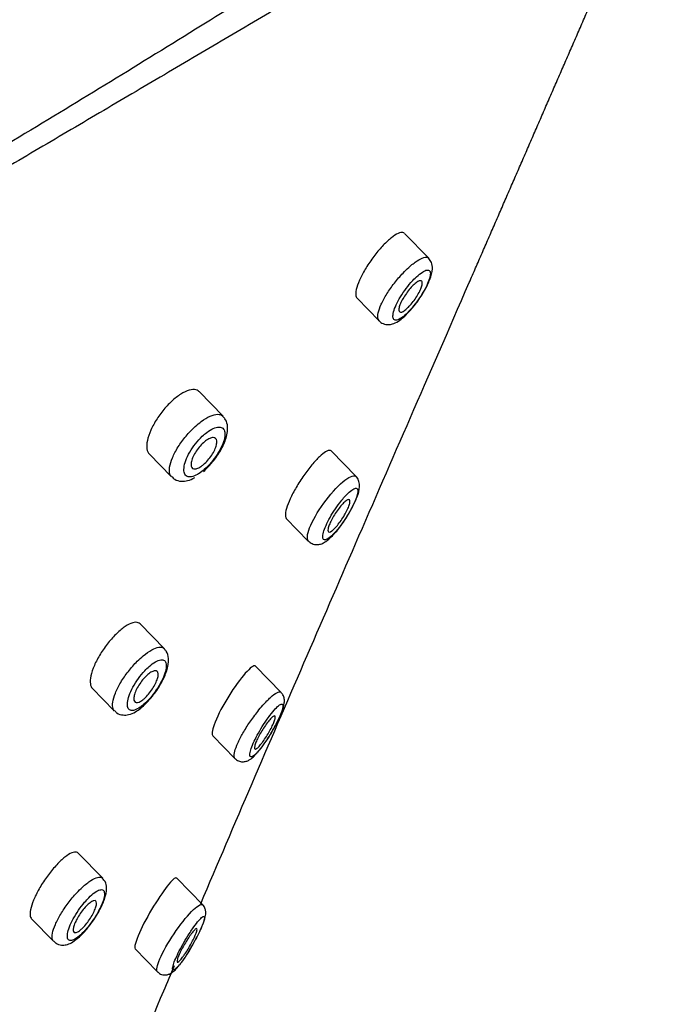
# Model space of a CAD drawing. Units: millimetres. Extents: x 0 to 594, y 0 to 421.
# Drawn here: x 439 to 443, y 365 to 371 of the extents above; entities that cross this region are included whole.
import ezdxf

# ---------------------------------------------------------------- set-up
doc = ezdxf.new("R2010")
doc.units = ezdxf.units.MM
doc.layers.add('2-08-1111', color=7, linetype='Continuous')
doc.layers.add('Default', color=7, linetype='Continuous')

# ---------------------------------------------------------------- blocks, each defined once
blk = doc.blocks.new('SE3')
at = {"layer": '2-08-1111', "color": 7, "linetype": 'Continuous'}
for p, q in [((441.4584, 369.5052), (441.3117, 369.6553)), ((441.0271, 369.2651), (441.1596, 369.1295)), ((440.2215, 368.5564), (440.0773, 368.7039)), ((439.7776, 368.3292), (439.9115, 368.1922)), ((441.0218, 368.1931), (440.8713, 368.347)), ((440.6021, 367.9411), (440.7343, 367.8059)), ((439.8687, 367.1586), (439.7227, 367.3079)), ((440.5712, 366.8953), (440.417, 367.053)), ((439.4351, 366.9208), (439.5678, 366.785)), ((440.1596, 366.635), (440.2923, 366.4993)), ((439.4981, 365.7789), (439.3505, 365.9299)), ((440.0997, 365.6189), (439.9428, 365.7793)), ((439.0702, 365.5353), (439.2025, 365.4)), ((439.693, 365.3536), (439.8263, 365.2172))]:
    blk.add_line(p, q, dxfattribs=at)
for centre, radius, start, end in [((440.5636, 368.1518), 0.4452, 312.66808, 322.50428), ((439.2203, 365.5964), 0.2184, 304.93103, 321.12045)]:
    blk.add_arc(centre, radius, start, end, dxfattribs=at)
for points, knots in [([(442.6452, 372.1517), (442.5209, 372.1379), (442.2164, 372.1017), (441.662, 371.8515), (441.0708, 371.5054), (440.5357, 371.1788), (439.8396, 370.7472), (439.2354, 370.3764), (438.6009, 369.9975), (438.1602, 369.7361), (437.802, 369.5342), (437.6255, 369.4469), (437.5709, 369.4228), (437.5515, 369.417), (437.5503, 369.4181), (437.5503, 369.4184)], [0, 0, 0, 0, 0.0616808, 0.1760128, 0.2781846, 0.372921, 0.469527, 0.6941997, 0.756998, 0.8456148, 0.9337634, 0.9520722, 0.9686481, 0.9842254, 0.987403, 0.987403, 0.987403, 0.987403]), ([(441.3113, 369.6556), (441.3091, 369.6579), (441.3065, 369.6594), (441.3033, 369.6602), (441.2961, 369.6621), (441.2863, 369.6603), (441.2747, 369.6551), (441.2629, 369.6498), (441.2488, 369.6408), (441.2338, 369.6288), (441.2186, 369.6167), (441.2018, 369.6012), (441.185, 369.5836), (441.168, 369.5659), (441.1505, 369.5455), (441.1339, 369.5241), (441.1172, 369.5026), (441.101, 369.4796), (441.0866, 369.4568), (441.0723, 369.4341), (441.0595, 369.411), (441.0492, 369.3896), (441.039, 369.3683), (441.0311, 369.3481), (441.026, 369.3306), (441.0211, 369.3134), (441.0189, 369.2983), (441.0195, 369.2868), (441.0201, 369.277), (441.0228, 369.2695), (441.0274, 369.2648)], [0.3559754, 0.3559754, 0.3559754, 0.3559754, 0.3788975, 0.3788975, 0.3788975, 0.4315116, 0.4315116, 0.4315116, 0.4847588, 0.4847588, 0.4847588, 0.5387362, 0.5387362, 0.5387362, 0.593295, 0.593295, 0.593295, 0.6481222, 0.6481222, 0.6481222, 0.7028191, 0.7028191, 0.7028191, 0.7569939, 0.7569939, 0.7569939, 0.8103954, 0.8103954, 0.8103954, 0.8558809, 0.8558809, 0.8558809, 0.8558809]), ([(441.1596, 369.1296), (441.1569, 369.1325), (441.1549, 369.1364), (441.1536, 369.1411), (441.1512, 369.1502), (441.1516, 369.1627), (441.1549, 369.1776), (441.1582, 369.1925), (441.1644, 369.2102), (441.173, 369.2293), (441.1818, 369.2485), (441.1932, 369.2695), (441.2063, 369.2908), (441.2196, 369.3122), (441.2351, 369.3345), (441.2515, 369.3557), (441.2681, 369.3771), (441.286, 369.398), (441.3038, 369.4168), (441.3152, 369.4288), (441.3268, 369.4401), (441.338, 369.4504), (441.3555, 369.4662), (441.3726, 369.4797), (441.3879, 369.4897), (441.4033, 369.4998), (441.4173, 369.5066), (441.4288, 369.5096), (441.4402, 369.5126), (441.4494, 369.5119), (441.4556, 369.5076), (441.4566, 369.5069), (441.4575, 369.5061), (441.4584, 369.5052)], [0.1382069, 0.1382069, 0.1382069, 0.1382069, 0.165366, 0.165366, 0.165366, 0.2179584, 0.2179584, 0.2179584, 0.2705345, 0.2705345, 0.2705345, 0.3235664, 0.3235664, 0.3235664, 0.3772836, 0.3772836, 0.3772836, 0.4316378, 0.4316378, 0.4316378, 0.4662641, 0.4662641, 0.4662641, 0.5204698, 0.5204698, 0.5204698, 0.5748072, 0.5748072, 0.5748072, 0.6287464, 0.6287464, 0.6287464, 0.6373222, 0.6373222, 0.6373222, 0.6373222]), ([(441.3455, 369.1895), (441.3612, 369.2079), (441.3906, 369.2431), (441.435, 369.3116), (441.4689, 369.3818), (441.483, 369.432), (441.4788, 369.4778), (441.465, 369.4958), (441.4582, 369.5046)], [0, 0, 0, 0, 0.167878, 0.368493, 0.568791, 0.791743, 0.912611, 1, 1, 1, 1]), ([(441.3134, 369.162), (441.3245, 369.1715), (441.3364, 369.1833), (441.3484, 369.1966), (441.361, 369.2106), (441.3739, 369.2265), (441.3861, 369.243), (441.398, 369.2592), (441.4095, 369.2764), (441.4197, 369.2932), (441.4298, 369.3098), (441.4389, 369.3264), (441.4462, 369.3419), (441.4534, 369.3571), (441.4592, 369.3715), (441.4629, 369.384), (441.4666, 369.3964), (441.4684, 369.4071), (441.468, 369.4153), (441.4677, 369.4235), (441.4652, 369.4294), (441.4607, 369.4324), (441.4562, 369.4355), (441.4496, 369.4356), (441.4413, 369.433), (441.433, 369.4304), (441.4229, 369.4248), (441.4118, 369.4167), (441.4007, 369.4087), (441.3884, 369.398), (441.3758, 369.3855), (441.3677, 369.3775), (441.3594, 369.3686), (441.3512, 369.3592), (441.3384, 369.3446), (441.3255, 369.3283), (441.3136, 369.3116), (441.3019, 369.2951), (441.2908, 369.2779), (441.2813, 369.2613), (441.2719, 369.2449), (441.2638, 369.2286), (441.2577, 369.2139), (441.2516, 369.1993), (441.2472, 369.1857), (441.245, 369.1743), (441.2427, 369.1629), (441.2425, 369.1534), (441.2444, 369.1466), (441.2463, 369.1397), (441.2503, 369.1354), (441.2561, 369.134), (441.262, 369.1325), (441.2699, 369.1341), (441.2792, 369.1384), (441.2891, 369.1431), (441.3009, 369.1512), (441.3134, 369.162)], [0, 0, 0, 0, 0.051843, 0.051843, 0.051843, 0.10679, 0.10679, 0.10679, 0.16036, 0.16036, 0.16036, 0.213174, 0.213174, 0.213174, 0.265502, 0.265502, 0.265502, 0.317966, 0.317966, 0.317966, 0.371075, 0.371075, 0.371075, 0.425023, 0.425023, 0.425023, 0.479494, 0.479494, 0.479494, 0.533884, 0.533884, 0.533884, 0.568617, 0.568617, 0.568617, 0.623061, 0.623061, 0.623061, 0.676746, 0.676746, 0.676746, 0.729635, 0.729635, 0.729635, 0.782006, 0.782006, 0.782006, 0.834403, 0.834403, 0.834403, 0.887452, 0.887452, 0.887452, 0.941549, 0.941549, 0.941549, 1, 1, 1, 1]), ([(440.0873, 365.6258), (440.1889, 365.8644), (440.4955, 366.5817), (441.0457, 367.854), (441.4504, 368.783), (441.7018, 369.359)], [0.8439958, 0.8439958, 0.8439958, 0.8439958, 0.8743595, 0.9345082, 1, 1, 1, 1]), ([(441.3255, 369.2017), (441.3181, 369.1951), (441.311, 369.1898), (441.3049, 369.1864), (441.2987, 369.1829), (441.2933, 369.1811), (441.2891, 369.1812), (441.285, 369.1813), (441.2819, 369.1833), (441.2802, 369.1869), (441.2786, 369.1905), (441.2781, 369.1958), (441.279, 369.2024), (441.2799, 369.209), (441.2821, 369.217), (441.2855, 369.2258), (441.2889, 369.2347), (441.2935, 369.2447), (441.299, 369.2548), (441.3046, 369.2651), (441.3112, 369.2759), (441.3183, 369.2864), (441.3254, 369.297), (441.3333, 369.3075), (441.3413, 369.3171), (441.3493, 369.3267), (441.3576, 369.3357), (441.3654, 369.3433), (441.3733, 369.3509), (441.3809, 369.3572), (441.3877, 369.3618), (441.3945, 369.3664), (441.4005, 369.3694), (441.4054, 369.3704), (441.4102, 369.3715), (441.414, 369.3707), (441.4165, 369.3682), (441.4189, 369.3658), (441.42, 369.3615), (441.4198, 369.3558), (441.4196, 369.3502), (441.4181, 369.343), (441.4154, 369.3348), (441.4127, 369.3266), (441.4088, 369.3172), (441.4039, 369.3074), (441.399, 369.2975), (441.3929, 369.2868), (441.3864, 369.2764), (441.3797, 369.2657), (441.3722, 369.2549), (441.3645, 369.2449), (441.3567, 369.2347), (441.3486, 369.225), (441.3407, 369.2166), (441.3355, 369.2111), (441.3304, 369.2061), (441.3255, 369.2017)], [0, 0, 0, 0, 0.053867, 0.053867, 0.053867, 0.107781, 0.107781, 0.107781, 0.161002, 0.161002, 0.161002, 0.213542, 0.213542, 0.213542, 0.265957, 0.265957, 0.265957, 0.318798, 0.318798, 0.318798, 0.372397, 0.372397, 0.372397, 0.426766, 0.426766, 0.426766, 0.481622, 0.481622, 0.481622, 0.536498, 0.536498, 0.536498, 0.590916, 0.590916, 0.590916, 0.644572, 0.644572, 0.644572, 0.697464, 0.697464, 0.697464, 0.749913, 0.749913, 0.749913, 0.802448, 0.802448, 0.802448, 0.855598, 0.855598, 0.855598, 0.909657, 0.909657, 0.909657, 0.964509, 0.964509, 0.964509, 1, 1, 1, 1]), ([(441.1599, 369.131), (441.1613, 369.1289), (441.168, 369.1189), (441.1917, 369.1082), (441.2217, 369.1056), (441.253, 369.1136), (441.293, 369.1364), (441.3236, 369.1666), (441.3455, 369.1895)], [0, 0, 0, 0, 0.029949, 0.16913, 0.299391, 0.436099, 0.644373, 1, 1, 1, 1]), ([(440.077, 368.7041), (440.0739, 368.7073), (440.0703, 368.7099), (440.0663, 368.7119), (440.0564, 368.7167), (440.0437, 368.7178), (440.0291, 368.7151), (440.0147, 368.7125), (439.998, 368.7061), (439.9806, 368.6964), (439.9632, 368.6868), (439.9446, 368.6737), (439.9264, 368.6581), (439.9081, 368.6425), (439.8896, 368.6241), (439.8725, 368.6043), (439.8552, 368.5843), (439.8388, 368.5624), (439.8246, 368.5404), (439.8101, 368.518), (439.7976, 368.495), (439.7878, 368.473), (439.778, 368.4508), (439.7707, 368.4292), (439.7667, 368.41), (439.7627, 368.3907), (439.7618, 368.3732), (439.764, 368.3591), (439.7661, 368.3464), (439.7707, 368.3362), (439.7777, 368.329)], [0.3560753, 0.3560753, 0.3560753, 0.3560753, 0.3780866, 0.3780866, 0.3780866, 0.4316498, 0.4316498, 0.4316498, 0.4847067, 0.4847067, 0.4847067, 0.5374604, 0.5374604, 0.5374604, 0.5902775, 0.5902775, 0.5902775, 0.643581, 0.643581, 0.643581, 0.6976331, 0.6976331, 0.6976331, 0.7523299, 0.7523299, 0.7523299, 0.8071974, 0.8071974, 0.8071974, 0.8563644, 0.8563644, 0.8563644, 0.8563644]), ([(439.9116, 368.1921), (439.9075, 368.1964), (439.9043, 368.2018), (439.9022, 368.2082), (439.8986, 368.2193), (439.898, 368.2337), (439.9005, 368.2502), (439.9031, 368.2669), (439.9088, 368.2862), (439.9174, 368.3066), (439.926, 368.3272), (439.9377, 368.3494), (439.9515, 368.3714), (439.9653, 368.3934), (439.9817, 368.4158), (439.9992, 368.4367), (440.0166, 368.4574), (440.0356, 368.4772), (440.0546, 368.4944), (440.0666, 368.5052), (440.0787, 368.5152), (440.0906, 368.5239), (440.109, 368.5375), (440.1272, 368.5484), (440.1437, 368.5558), (440.1602, 368.5632), (440.1755, 368.5673), (440.1883, 368.5677), (440.201, 368.5682), (440.2116, 368.565), (440.2192, 368.5585), (440.2201, 368.5578), (440.2209, 368.557), (440.2217, 368.5561)], [0.142022, 0.142022, 0.142022, 0.142022, 0.1728589, 0.1728589, 0.1728589, 0.2261473, 0.2261473, 0.2261473, 0.2801186, 0.2801186, 0.2801186, 0.3346633, 0.3346633, 0.3346633, 0.3893802, 0.3893802, 0.3893802, 0.4437784, 0.4437784, 0.4437784, 0.4776681, 0.4776681, 0.4776681, 0.5305981, 0.5305981, 0.5305981, 0.5835385, 0.5835385, 0.5835385, 0.6364305, 0.6364305, 0.6364305, 0.6424828, 0.6424828, 0.6424828, 0.6424828]), ([(440.1045, 368.2245), (440.1224, 368.2414), (440.1561, 368.2742), (440.2054, 368.3434), (440.2415, 368.4194), (440.253, 368.4813), (440.2429, 368.5314), (440.2269, 368.5478), (440.2202, 368.5544)], [0, 0, 0, 0, 0.163564, 0.362471, 0.564317, 0.790392, 0.926401, 1, 1, 1, 1]), ([(440.0786, 368.2127), (440.0885, 368.2191), (440.0987, 368.227), (440.1088, 368.2359), (440.1226, 368.2479), (440.1366, 368.2621), (440.1496, 368.2773), (440.1497, 368.2774), (440.1498, 368.2776), (440.1499, 368.2777), (440.1631, 368.2932), (440.1757, 368.3101), (440.1866, 368.3269), (440.1975, 368.3438), (440.207, 368.3612), (440.2143, 368.3775), (440.2217, 368.3938), (440.2271, 368.4096), (440.2301, 368.4236), (440.233, 368.4375), (440.2338, 368.45), (440.2321, 368.4601), (440.2305, 368.4701), (440.2265, 368.478), (440.2205, 368.4833), (440.2145, 368.4884), (440.2063, 368.4911), (440.1965, 368.4909), (440.1868, 368.4907), (440.1752, 368.4877), (440.1628, 368.4822), (440.1504, 368.4766), (440.1368, 368.4683), (440.1232, 368.458), (440.1143, 368.4513), (440.1054, 368.4437), (440.0966, 368.4354), (440.0826, 368.4222), (440.0687, 368.4069), (440.0561, 368.3909), (440.0434, 368.3748), (440.0317, 368.3574), (440.0218, 368.3404), (440.012, 368.3233), (440.0038, 368.3061), (439.9979, 368.29), (439.9921, 368.2742), (439.9883, 368.2591), (439.9869, 368.246), (439.9856, 368.2331), (439.9865, 368.2218), (439.9896, 368.2131), (439.9928, 368.2044), (439.9982, 368.198), (440.0054, 368.1945), (440.0126, 368.1909), (440.0219, 368.1901), (440.0324, 368.1921), (440.0431, 368.194), (440.0553, 368.1989), (440.0681, 368.2062), (440.0716, 368.2082), (440.0751, 368.2104), (440.0786, 368.2127)], [0, 0, 0, 0, 0.039296, 0.039296, 0.039296, 0.092993, 0.092993, 0.092993, 0.093502, 0.093502, 0.093502, 0.148016, 0.148016, 0.148016, 0.202492, 0.202492, 0.202492, 0.256658, 0.256658, 0.256658, 0.310365, 0.310365, 0.310365, 0.363606, 0.363606, 0.363606, 0.416532, 0.416532, 0.416532, 0.469422, 0.469422, 0.469422, 0.522234, 0.522234, 0.522234, 0.556036, 0.556036, 0.556036, 0.610336, 0.610336, 0.610336, 0.665054, 0.665054, 0.665054, 0.719701, 0.719701, 0.719701, 0.773822, 0.773822, 0.773822, 0.827236, 0.827236, 0.827236, 0.88011, 0.88011, 0.88011, 0.932859, 0.932859, 0.932859, 0.985937, 0.985937, 0.985937, 1, 1, 1, 1]), ([(440.0881, 368.2534), (440.0798, 368.2478), (440.0718, 368.2437), (440.0646, 368.2414), (440.0574, 368.239), (440.0509, 368.2384), (440.0457, 368.2395), (440.0404, 368.2406), (440.0362, 368.2436), (440.0334, 368.248), (440.0306, 368.2525), (440.0291, 368.2586), (440.0291, 368.2659), (440.0291, 368.2734), (440.0305, 368.2822), (440.0334, 368.2916), (440.0362, 368.3012), (440.0406, 368.3117), (440.046, 368.3223), (440.0515, 368.3329), (440.0583, 368.3439), (440.0658, 368.3544), (440.0732, 368.3648), (440.0817, 368.375), (440.0903, 368.384), (440.0988, 368.3929), (440.1078, 368.401), (440.1166, 368.4075), (440.1252, 368.414), (440.1337, 368.4191), (440.1414, 368.4225), (440.1491, 368.4259), (440.1563, 368.4276), (440.1623, 368.4275), (440.1682, 368.4274), (440.1732, 368.4256), (440.1768, 368.4222), (440.1805, 368.4187), (440.1828, 368.4136), (440.1837, 368.4071), (440.1845, 368.4006), (440.1839, 368.3926), (440.1819, 368.3837), (440.1798, 368.3748), (440.1763, 368.3648), (440.1715, 368.3545), (440.1668, 368.3441), (440.1607, 368.3332), (440.1537, 368.3226), (440.1468, 368.312), (440.1388, 368.3014), (440.1304, 368.2918), (440.1221, 368.2822), (440.1132, 368.2733), (440.1045, 368.2658), (440.099, 368.2611), (440.0935, 368.2569), (440.0881, 368.2534)], [0, 0, 0, 0, 0.052709, 0.052709, 0.052709, 0.10542, 0.10542, 0.10542, 0.158135, 0.158135, 0.158135, 0.211288, 0.211288, 0.211288, 0.265145, 0.265145, 0.265145, 0.319649, 0.319649, 0.319649, 0.374432, 0.374432, 0.374432, 0.428986, 0.428986, 0.428986, 0.482925, 0.482925, 0.482925, 0.536178, 0.536178, 0.536178, 0.588987, 0.588987, 0.588987, 0.641752, 0.641752, 0.641752, 0.694853, 0.694853, 0.694853, 0.748516, 0.748516, 0.748516, 0.802757, 0.802757, 0.802757, 0.857371, 0.857371, 0.857371, 0.911993, 0.911993, 0.911993, 0.966226, 0.966226, 0.966226, 1, 1, 1, 1]), ([(440.8708, 368.3475), (440.869, 368.3494), (440.8666, 368.3505), (440.8638, 368.3509), (440.8575, 368.3517), (440.8488, 368.3488), (440.8384, 368.3425), (440.8277, 368.336), (440.8149, 368.3257), (440.801, 368.3126), (440.7869, 368.2991), (440.7712, 368.2822), (440.7554, 368.2633), (440.7393, 368.244), (440.7226, 368.2222), (440.7067, 368.1994), (440.6908, 368.1766), (440.6753, 368.1523), (440.6615, 368.1285), (440.6478, 368.105), (440.6354, 368.0813), (440.6255, 368.0595), (440.6158, 368.0382), (440.6082, 368.0181), (440.6032, 368.0011), (440.5984, 367.9844), (440.5961, 367.9702), (440.5964, 367.9596), (440.5967, 367.951), (440.5987, 367.9446), (440.6024, 367.9408)], [0.3557832, 0.3557832, 0.3557832, 0.3557832, 0.3793541, 0.3793541, 0.3793541, 0.4314887, 0.4314887, 0.4314887, 0.4849378, 0.4849378, 0.4849378, 0.5397049, 0.5397049, 0.5397049, 0.5953275, 0.5953275, 0.5953275, 0.651064, 0.651064, 0.651064, 0.7061296, 0.7061296, 0.7061296, 0.7599548, 0.7599548, 0.7599548, 0.812424, 0.812424, 0.812424, 0.8555797, 0.8555797, 0.8555797, 0.8555797]), ([(440.7348, 367.8055), (440.7243, 367.8164), (440.7268, 367.8452), (440.7587, 367.9273), (440.79, 367.9819), (440.8642, 368.0841), (440.9062, 368.1307), (440.977, 368.1906), (441.0055, 368.2038), (441.0198, 368.1949), (441.0207, 368.1941), (441.0216, 368.1933)], [0.1346214, 0.1346214, 0.1346214, 0.1346214, 0.25, 0.25, 0.375, 0.375, 0.5, 0.5, 0.625, 0.625, 0.6342641, 0.6342641, 0.6342641, 0.6342641]), ([(439.9131, 368.1938), (439.9193, 368.187), (439.9335, 368.1718), (439.9704, 368.1628), (440.0113, 368.1671), (440.0359, 368.1791), (440.051, 368.1871)], [0, 0, 0, 0, 0.16341, 0.431998, 0.696253, 1, 1, 1, 1]), ([(440.9168, 367.8808), (440.9313, 367.9002), (440.9583, 367.937), (440.9995, 368.0066), (441.0307, 368.0751), (441.0444, 368.1216), (441.0413, 368.1606), (441.0319, 368.1844), (441.0227, 368.1913), (441.0209, 368.1926)], [0, 0, 0, 0, 0.170712, 0.373039, 0.572899, 0.791743, 0.897106, 0.98341, 1, 1, 1, 1]), ([(440.8825, 367.8446), (440.883, 367.8451), (440.8835, 367.8456), (440.884, 367.8461), (440.895, 367.8573), (440.907, 367.8711), (440.919, 367.8864), (440.9306, 367.9012), (440.9424, 367.9178), (440.9537, 367.9349), (440.9539, 367.9351), (440.954, 367.9353), (440.9541, 367.9355), (440.9652, 367.9522), (440.9759, 367.9698), (440.9855, 367.987), (440.9949, 368.0036), (441.0034, 368.0203), (441.0103, 368.0355), (441.0172, 368.0507), (441.0227, 368.0648), (441.0264, 368.0768), (441.0301, 368.089), (441.0321, 368.0993), (441.0321, 368.1069), (441.032, 368.1147), (441.03, 368.1198), (441.0261, 368.1221), (441.022, 368.1243), (441.0159, 368.1235), (441.0083, 368.1198), (441.0006, 368.116), (440.991, 368.1091), (440.9806, 368.0998), (440.9702, 368.0905), (440.9585, 368.0784), (440.9466, 368.0647), (440.939, 368.0559), (440.9313, 368.0464), (440.9236, 368.0363), (440.9116, 368.0208), (440.8996, 368.0036), (440.8884, 367.9863), (440.8775, 367.9694), (440.8672, 367.9519), (440.8583, 367.9351), (440.8495, 367.9187), (440.8419, 367.9026), (440.836, 367.888), (440.8302, 367.8736), (440.8259, 367.8604), (440.8236, 367.8495), (440.8212, 367.8385), (440.8208, 367.8295), (440.8222, 367.8233), (440.8237, 367.8169), (440.8272, 367.8134), (440.8325, 367.8128), (440.8379, 367.8123), (440.8452, 367.8149), (440.8538, 367.8205), (440.8622, 367.8259), (440.872, 367.8341), (440.8825, 367.8446)], [0, 0, 0, 0, 0.002596, 0.002596, 0.002596, 0.058751, 0.058751, 0.058751, 0.113014, 0.113014, 0.113014, 0.113652, 0.113652, 0.113652, 0.166843, 0.166843, 0.166843, 0.218636, 0.218636, 0.218636, 0.269929, 0.269929, 0.269929, 0.321784, 0.321784, 0.321784, 0.374978, 0.374978, 0.374978, 0.429675, 0.429675, 0.429675, 0.485171, 0.485171, 0.485171, 0.540566, 0.540566, 0.540566, 0.575476, 0.575476, 0.575476, 0.629919, 0.629919, 0.629919, 0.682967, 0.682967, 0.682967, 0.73484, 0.73484, 0.73484, 0.786224, 0.786224, 0.786224, 0.838103, 0.838103, 0.838103, 0.891394, 0.891394, 0.891394, 0.946442, 0.946442, 0.946442, 1, 1, 1, 1]), ([(440.8946, 367.8838), (440.8877, 367.8765), (440.8811, 367.8706), (440.8755, 367.8666), (440.8698, 367.8626), (440.8649, 367.8603), (440.8612, 367.86), (440.8575, 367.8597), (440.8549, 367.8613), (440.8536, 367.8648), (440.8523, 367.8681), (440.8523, 367.8732), (440.8534, 367.8797), (440.8545, 367.8862), (440.8568, 367.8941), (440.8602, 367.9028), (440.8636, 367.9117), (440.868, 367.9216), (440.8733, 367.9317), (440.8786, 367.9421), (440.8848, 367.9531), (440.8915, 367.9637), (440.8983, 367.9747), (440.9057, 367.9856), (440.9131, 367.9956), (440.9207, 368.0058), (440.9285, 368.0154), (440.9358, 368.0236), (440.9432, 368.0319), (440.9504, 368.0389), (440.9567, 368.0442), (440.9629, 368.0493), (440.9685, 368.0529), (440.9729, 368.0544), (440.9773, 368.0559), (440.9806, 368.0556), (440.9826, 368.0533), (440.9845, 368.0511), (440.9853, 368.0471), (440.9848, 368.0415), (440.9843, 368.036), (440.9826, 368.0289), (440.9798, 368.0208), (440.9771, 368.0127), (440.9732, 368.0034), (440.9685, 367.9936), (440.9637, 367.9836), (440.958, 367.9729), (440.9518, 367.9623), (440.9455, 367.9514), (440.9385, 367.9404), (440.9313, 367.93), (440.924, 367.9193), (440.9163, 367.9091), (440.909, 367.9001), (440.9041, 367.8941), (440.8992, 367.8886), (440.8946, 367.8838)], [0, 0, 0, 0, 0.054647, 0.054647, 0.054647, 0.109373, 0.109373, 0.109373, 0.162913, 0.162913, 0.162913, 0.215033, 0.215033, 0.215033, 0.266523, 0.266523, 0.266523, 0.318345, 0.318345, 0.318345, 0.371242, 0.371242, 0.371242, 0.425517, 0.425517, 0.425517, 0.480944, 0.480944, 0.480944, 0.536835, 0.536835, 0.536835, 0.592272, 0.592272, 0.592272, 0.646493, 0.646493, 0.646493, 0.699247, 0.699247, 0.699247, 0.750932, 0.750932, 0.750932, 0.802418, 0.802418, 0.802418, 0.854673, 0.854673, 0.854673, 0.908373, 0.908373, 0.908373, 0.963595, 0.963595, 0.963595, 1, 1, 1, 1]), ([(440.7351, 367.8058), (440.7427, 367.7992), (440.7562, 367.7879), (440.7847, 367.7829), (440.8105, 367.7874), (440.8373, 367.7998), (440.8537, 367.8139), (440.8653, 367.8244)], [0, 0, 0, 0, 0.163495, 0.337778, 0.496753, 0.691368, 1, 1, 1, 1]), ([(439.7223, 367.3082), (439.7194, 367.3112), (439.716, 367.3135), (439.712, 367.315), (439.7032, 367.3185), (439.6917, 367.3182), (439.6784, 367.3143), (439.6652, 367.3104), (439.6499, 367.3027), (439.6338, 367.2918), (439.6176, 367.281), (439.6002, 367.2666), (439.583, 367.2501), (439.5655, 367.2333), (439.5477, 367.2138), (439.531, 367.1932), (439.5141, 367.1722), (439.498, 367.1495), (439.484, 367.1268), (439.4699, 367.104), (439.4575, 367.0805), (439.4478, 367.0584), (439.4382, 367.0362), (439.431, 367.0147), (439.4269, 366.9958), (439.4228, 366.977), (439.4217, 366.9603), (439.4237, 366.947), (439.4254, 366.9357), (439.4293, 366.9267), (439.4353, 366.9206)], [0.3563969, 0.3563969, 0.3563969, 0.3563969, 0.3798069, 0.3798069, 0.3798069, 0.4325679, 0.4325679, 0.4325679, 0.4852028, 0.4852028, 0.4852028, 0.5380857, 0.5380857, 0.5380857, 0.5916088, 0.5916088, 0.5916088, 0.6457962, 0.6457962, 0.6457962, 0.7004428, 0.7004428, 0.7004428, 0.7553246, 0.7553246, 0.7553246, 0.8098811, 0.8098811, 0.8098811, 0.8564908, 0.8564908, 0.8564908, 0.8564908]), ([(439.5679, 366.785), (439.5645, 366.7885), (439.5619, 366.793), (439.5601, 366.7982), (439.5566, 366.8084), (439.5561, 366.8219), (439.5584, 366.8376), (439.5608, 366.8536), (439.5662, 366.8723), (439.5743, 366.8921), (439.5825, 366.9123), (439.5935, 366.9342), (439.6066, 366.9562), (439.6199, 366.9783), (439.6355, 367.0011), (439.6523, 367.0225), (439.6691, 367.044), (439.6874, 367.0648), (439.7058, 367.0832), (439.7177, 367.0949), (439.7297, 367.1059), (439.7414, 367.1156), (439.7592, 367.1304), (439.7768, 367.1426), (439.7927, 367.1513), (439.8087, 367.1601), (439.8235, 367.1655), (439.8358, 367.1672), (439.848, 367.1689), (439.8582, 367.1669), (439.8654, 367.1615), (439.8666, 367.1606), (439.8677, 367.1596), (439.8688, 367.1585)], [0.139681, 0.139681, 0.139681, 0.139681, 0.1670424, 0.1670424, 0.1670424, 0.2196918, 0.2196918, 0.2196918, 0.2729404, 0.2729404, 0.2729404, 0.3269696, 0.3269696, 0.3269696, 0.3815988, 0.3815988, 0.3815988, 0.4363898, 0.4363898, 0.4363898, 0.4712935, 0.4712935, 0.4712935, 0.5245365, 0.5245365, 0.5245365, 0.5778879, 0.5778879, 0.5778879, 0.6308723, 0.6308723, 0.6308723, 0.6395773, 0.6395773, 0.6395773, 0.6395773]), ([(439.7597, 366.831), (439.7764, 366.849), (439.8078, 366.8838), (439.8537, 366.9544), (439.8874, 367.0301), (439.8982, 367.0893), (439.8881, 367.1377), (439.8724, 367.1522), (439.8674, 367.1568)], [0, 0, 0, 0, 0.166391, 0.368594, 0.573325, 0.803268, 0.946016, 1, 1, 1, 1]), ([(439.7295, 366.8113), (439.7404, 366.8194), (439.7518, 366.8294), (439.7631, 366.8408), (439.7763, 366.854), (439.7896, 366.8693), (439.8019, 366.8855), (439.802, 366.8856), (439.8021, 366.8857), (439.8022, 366.8859), (439.8147, 366.9021), (439.8265, 366.9196), (439.8367, 366.9369), (439.8469, 366.954), (439.8558, 366.9713), (439.8627, 366.9876), (439.8695, 367.0036), (439.8746, 367.0189), (439.8774, 367.0323), (439.8803, 367.0456), (439.881, 367.0573), (439.8796, 367.0666), (439.8782, 367.0758), (439.8746, 367.0828), (439.8691, 367.087), (439.8635, 367.0912), (439.8558, 367.0927), (439.8467, 367.0913), (439.8375, 367.09), (439.8265, 367.0857), (439.8147, 367.0789), (439.803, 367.0721), (439.7901, 367.0626), (439.7771, 367.0511), (439.7685, 367.0435), (439.7598, 367.035), (439.7512, 367.0259), (439.7379, 367.0116), (439.7246, 366.9955), (439.7126, 366.9788), (439.7006, 366.9621), (439.6894, 366.9445), (439.6801, 366.9273), (439.6708, 366.9103), (439.6631, 366.8932), (439.6575, 366.8776), (439.652, 366.8621), (439.6485, 366.8476), (439.6471, 366.8352), (439.6458, 366.823), (439.6466, 366.8125), (439.6495, 366.8046), (439.6524, 366.7968), (439.6575, 366.7913), (439.6643, 366.7887), (439.6711, 366.7861), (439.6799, 366.7864), (439.6899, 366.7895), (439.7001, 366.7926), (439.7118, 366.7988), (439.7241, 366.8074), (439.7259, 366.8086), (439.7277, 366.8099), (439.7295, 366.8113)], [0, 0, 0, 0, 0.046689, 0.046689, 0.046689, 0.101199, 0.101199, 0.101199, 0.101622, 0.101622, 0.101622, 0.156331, 0.156331, 0.156331, 0.210403, 0.210403, 0.210403, 0.263753, 0.263753, 0.263753, 0.316586, 0.316586, 0.316586, 0.369265, 0.369265, 0.369265, 0.422182, 0.422182, 0.422182, 0.475483, 0.475483, 0.475483, 0.528715, 0.528715, 0.528715, 0.563634, 0.563634, 0.563634, 0.618461, 0.618461, 0.618461, 0.673127, 0.673127, 0.673127, 0.727189, 0.727189, 0.727189, 0.78045, 0.78045, 0.78045, 0.833072, 0.833072, 0.833072, 0.885553, 0.885553, 0.885553, 0.938494, 0.938494, 0.938494, 0.992288, 0.992288, 0.992288, 1, 1, 1, 1]), ([(439.7391, 366.8516), (439.7313, 366.8456), (439.7238, 366.841), (439.7171, 366.8381), (439.7104, 366.8353), (439.7043, 366.8342), (439.6995, 366.8349), (439.6946, 366.8356), (439.6908, 366.8381), (439.6884, 366.8422), (439.6859, 366.8464), (439.6847, 366.8522), (439.6849, 366.8592), (439.6851, 366.8663), (439.6867, 366.8749), (439.6895, 366.8841), (439.6923, 366.8935), (439.6966, 366.9039), (439.7018, 366.9145), (439.7071, 366.9252), (439.7136, 366.9363), (439.7208, 366.947), (439.728, 366.9577), (439.7361, 366.9683), (439.7443, 366.9778), (439.7525, 366.9873), (439.7612, 366.9959), (439.7695, 367.0031), (439.7777, 367.0102), (439.7858, 367.0159), (439.7932, 367.0199), (439.8004, 367.0238), (439.8071, 367.0261), (439.8126, 367.0265), (439.8181, 367.0269), (439.8226, 367.0256), (439.8258, 367.0225), (439.829, 367.0195), (439.831, 367.0147), (439.8316, 367.0085), (439.8322, 367.0023), (439.8314, 366.9946), (439.8293, 366.986), (439.8272, 366.9773), (439.8237, 366.9674), (439.8191, 366.9572), (439.8145, 366.9468), (439.8087, 366.9358), (439.8021, 366.925), (439.7954, 366.9141), (439.7878, 366.9032), (439.7798, 366.8932), (439.7719, 366.8831), (439.7634, 366.8736), (439.7551, 366.8656), (439.7497, 366.8604), (439.7443, 366.8557), (439.7391, 366.8516)], [0, 0, 0, 0, 0.052822, 0.052822, 0.052822, 0.105671, 0.105671, 0.105671, 0.158155, 0.158155, 0.158155, 0.210672, 0.210672, 0.210672, 0.263757, 0.263757, 0.263757, 0.317672, 0.317672, 0.317672, 0.372304, 0.372304, 0.372304, 0.427226, 0.427226, 0.427226, 0.481902, 0.481902, 0.481902, 0.535933, 0.535933, 0.535933, 0.589211, 0.589211, 0.589211, 0.641936, 0.641936, 0.641936, 0.69451, 0.69451, 0.69451, 0.747388, 0.747388, 0.747388, 0.800921, 0.800921, 0.800921, 0.855218, 0.855218, 0.855218, 0.910069, 0.910069, 0.910069, 0.964984, 0.964984, 0.964984, 1, 1, 1, 1]), ([(440.4165, 367.0534), (440.4153, 367.0547), (440.4137, 367.0554), (440.3999, 367.0565), (440.3747, 367.0347), (440.3128, 366.9606), (440.2758, 366.9079), (440.2109, 366.7991), (440.1826, 366.7423), (440.1556, 366.6658), (440.153, 366.6422), (440.1601, 366.6347)], [0.3553193, 0.3553193, 0.3553193, 0.3553193, 0.375, 0.375, 0.5, 0.5, 0.625, 0.625, 0.75, 0.75, 0.8549419, 0.8549419, 0.8549419, 0.8549419]), ([(440.2926, 366.499), (440.2905, 366.5013), (440.2891, 366.5044), (440.2884, 366.5085), (440.287, 366.5164), (440.2883, 366.5279), (440.2921, 366.5422), (440.2958, 366.5562), (440.3021, 366.573), (440.3104, 366.5915), (440.3188, 366.61), (440.3294, 366.6305), (440.3414, 366.6514), (440.3537, 366.6728), (440.3677, 366.6951), (440.3824, 366.7168), (440.3976, 366.7391), (440.4138, 366.7613), (440.4299, 366.7816), (440.4401, 366.7945), (440.4504, 366.8068), (440.4604, 366.8182), (440.4768, 366.8368), (440.4929, 366.8532), (440.5071, 366.866), (440.5214, 366.8788), (440.5344, 366.8883), (440.5448, 366.8937), (440.5551, 366.899), (440.5633, 366.9003), (440.5684, 366.8975), (440.5694, 366.897), (440.5702, 366.8963), (440.571, 366.8955)], [0.1336431, 0.1336431, 0.1336431, 0.1336431, 0.1603337, 0.1603337, 0.1603337, 0.2125113, 0.2125113, 0.2125113, 0.2635035, 0.2635035, 0.2635035, 0.3145169, 0.3145169, 0.3145169, 0.3665974, 0.3665974, 0.3665974, 0.420357, 0.420357, 0.420357, 0.45433, 0.45433, 0.45433, 0.5105746, 0.5105746, 0.5105746, 0.5670416, 0.5670416, 0.5670416, 0.6228669, 0.6228669, 0.6228669, 0.6329608, 0.6329608, 0.6329608, 0.6329608]), ([(440.4698, 366.5875), (440.4833, 366.6076), (440.5084, 366.6454), (440.5472, 366.715), (440.577, 366.7809), (440.59, 366.8217), (440.591, 366.8553), (440.5846, 366.8796), (440.5748, 366.8899), (440.5704, 366.8944)], [0, 0, 0, 0, 0.173321, 0.376126, 0.573325, 0.782872, 0.874191, 0.952767, 1, 1, 1, 1]), ([(439.5691, 366.7868), (439.574, 366.7811), (439.5862, 366.7671), (439.6198, 366.7578), (439.6575, 366.7614), (439.7042, 366.7813), (439.7366, 366.8096), (439.7597, 366.831)], [0, 0, 0, 0, 0.092164, 0.269502, 0.431279, 0.644552, 1, 1, 1, 1]), ([(440.4348, 366.5439), (440.436, 366.5454), (440.4373, 366.5469), (440.4386, 366.5484), (440.4489, 366.5607), (440.4602, 366.5756), (440.4715, 366.5918), (440.4823, 366.6073), (440.4935, 366.6244), (440.5042, 366.6419), (440.5043, 366.6421), (440.5044, 366.6424), (440.5046, 366.6426), (440.5149, 366.6595), (440.5251, 366.6773), (440.5342, 366.6944), (440.5431, 366.711), (440.5513, 366.7275), (440.5581, 366.7425), (440.5649, 366.7573), (440.5705, 366.7712), (440.5744, 366.7828), (440.5784, 366.7947), (440.5808, 366.8047), (440.5813, 366.8118), (440.5819, 366.8192), (440.5805, 366.8238), (440.5772, 366.8253), (440.5739, 366.8268), (440.5684, 366.825), (440.5615, 366.8202), (440.5544, 366.8153), (440.5456, 366.8072), (440.5358, 366.7966), (440.526, 366.786), (440.515, 366.7726), (440.5036, 366.7576), (440.4967, 366.7485), (440.4896, 366.7386), (440.4825, 366.7283), (440.4714, 366.7122), (440.46, 366.6946), (440.4494, 366.677), (440.4392, 366.66), (440.4294, 366.6424), (440.4207, 366.6258), (440.4123, 366.6095), (440.4048, 366.5936), (440.3989, 366.5794), (440.393, 366.5653), (440.3885, 366.5524), (440.3857, 366.5419), (440.3829, 366.5311), (440.3819, 366.5226), (440.3827, 366.517), (440.3836, 366.5111), (440.3864, 366.5082), (440.391, 366.5085), (440.3957, 366.5087), (440.4024, 366.5124), (440.4103, 366.5191), (440.4175, 366.5251), (440.4258, 366.5336), (440.4348, 366.5439)], [0, 0, 0, 0, 0.007033, 0.007033, 0.007033, 0.06384, 0.06384, 0.06384, 0.117868, 0.117868, 0.117868, 0.118542, 0.118542, 0.118542, 0.170837, 0.170837, 0.170837, 0.221409, 0.221409, 0.221409, 0.271638, 0.271638, 0.271638, 0.323061, 0.323061, 0.323061, 0.376718, 0.376718, 0.376718, 0.4326, 0.4326, 0.4326, 0.489452, 0.489452, 0.489452, 0.546213, 0.546213, 0.546213, 0.580469, 0.580469, 0.580469, 0.634478, 0.634478, 0.634478, 0.686497, 0.686497, 0.686497, 0.737167, 0.737167, 0.737167, 0.787657, 0.787657, 0.787657, 0.839358, 0.839358, 0.839358, 0.893351, 0.893351, 0.893351, 0.949708, 0.949708, 0.949708, 1, 1, 1, 1]), ([(440.4475, 366.5823), (440.441, 366.5745), (440.435, 366.568), (440.4298, 366.5634), (440.4246, 366.5588), (440.4202, 366.556), (440.417, 366.5553), (440.4138, 366.5546), (440.4117, 366.5559), (440.4109, 366.5592), (440.4102, 366.5623), (440.4105, 366.5673), (440.4121, 366.5737), (440.4135, 366.5799), (440.4161, 366.5877), (440.4196, 366.5964), (440.4231, 366.6051), (440.4276, 366.6149), (440.4327, 366.625), (440.438, 366.6353), (440.444, 366.6462), (440.4502, 366.6569), (440.4568, 366.668), (440.4638, 366.6791), (440.4707, 366.6894), (440.4779, 366.7001), (440.4852, 366.7101), (440.492, 366.7188), (440.499, 366.7277), (440.5057, 366.7354), (440.5115, 366.7412), (440.5172, 366.747), (440.5223, 366.7511), (440.5262, 366.7532), (440.53, 366.7551), (440.5328, 366.7551), (440.5343, 366.7531), (440.5357, 366.7512), (440.536, 366.7473), (440.5351, 366.7418), (440.5342, 366.7365), (440.5322, 366.7295), (440.5292, 366.7214), (440.5262, 366.7135), (440.5222, 366.7042), (440.5176, 366.6945), (440.5129, 366.6846), (440.5074, 366.674), (440.5015, 366.6634), (440.4954, 366.6524), (440.4887, 366.6412), (440.482, 366.6307), (440.475, 366.6197), (440.4678, 366.609), (440.4609, 366.5996), (440.4563, 366.5934), (440.4518, 366.5875), (440.4475, 366.5823)], [0, 0, 0, 0, 0.055836, 0.055836, 0.055836, 0.111778, 0.111778, 0.111778, 0.16607, 0.16607, 0.16607, 0.218095, 0.218095, 0.218095, 0.268753, 0.268753, 0.268753, 0.319394, 0.319394, 0.319394, 0.371234, 0.371234, 0.371234, 0.425005, 0.425005, 0.425005, 0.480734, 0.480734, 0.480734, 0.537665, 0.537665, 0.537665, 0.594438, 0.594438, 0.594438, 0.649648, 0.649648, 0.649648, 0.70258, 0.70258, 0.70258, 0.753609, 0.753609, 0.753609, 0.80395, 0.80395, 0.80395, 0.855055, 0.855055, 0.855055, 0.908053, 0.908053, 0.908053, 0.963332, 0.963332, 0.963332, 1, 1, 1, 1]), ([(440.2927, 366.5005), (440.2944, 366.4982), (440.3007, 366.4896), (440.3206, 366.4803), (440.3449, 366.4779), (440.3667, 366.4831), (440.3877, 366.4943), (440.4073, 366.5099), (440.4222, 366.528), (440.43, 366.5377)], [0, 0, 0, 0, 0.04162, 0.180866, 0.310798, 0.43064, 0.567049, 0.802161, 1, 1, 1, 1]), ([(439.3501, 365.9303), (439.3477, 365.9327), (439.3447, 365.9345), (439.3413, 365.9355), (439.3336, 365.9377), (439.3234, 365.9361), (439.3115, 365.9311), (439.2995, 365.9259), (439.2854, 365.917), (439.2704, 365.9052), (439.2552, 365.8931), (439.2386, 365.8777), (439.222, 365.8601), (439.2052, 365.8422), (439.1879, 365.8217), (439.1717, 365.8001), (439.1553, 365.7783), (439.1394, 365.7549), (439.1254, 365.7317), (439.1114, 365.7085), (439.099, 365.685), (439.0891, 365.663), (439.0792, 365.6413), (439.0717, 365.6205), (439.0671, 365.6026), (439.0626, 365.5849), (439.0608, 365.5694), (439.0618, 365.5576), (439.0627, 365.5476), (439.0657, 365.5399), (439.0705, 365.535)], [0.3561596, 0.3561596, 0.3561596, 0.3561596, 0.3798637, 0.3798637, 0.3798637, 0.4322028, 0.4322028, 0.4322028, 0.4850329, 0.4850329, 0.4850329, 0.5386564, 0.5386564, 0.5386564, 0.5930864, 0.5930864, 0.5930864, 0.6480555, 0.6480555, 0.6480555, 0.70308, 0.70308, 0.70308, 0.7576059, 0.7576059, 0.7576059, 0.8112359, 0.8112359, 0.8112359, 0.8561751, 0.8561751, 0.8561751, 0.8561751]), ([(439.2027, 365.3999), (439.1998, 365.4029), (439.1977, 365.4067), (439.1963, 365.4114), (439.1935, 365.4206), (439.1936, 365.4333), (439.1964, 365.4483), (439.1993, 365.4634), (439.2051, 365.4813), (439.2133, 365.5005), (439.2216, 365.52), (439.2326, 365.5413), (439.2454, 365.5628), (439.2583, 365.5846), (439.2735, 365.6072), (439.2897, 365.6287), (439.3061, 365.6505), (439.3238, 365.6718), (439.3416, 365.6909), (439.3531, 365.7032), (439.3647, 365.7148), (439.3761, 365.7252), (439.3934, 365.7411), (439.4105, 365.7546), (439.4259, 365.7646), (439.4413, 365.7746), (439.4555, 365.7813), (439.4672, 365.7842), (439.4788, 365.7871), (439.4883, 365.7862), (439.4948, 365.7817), (439.496, 365.7809), (439.4971, 365.78), (439.4981, 365.7789)], [0.1376772, 0.1376772, 0.1376772, 0.1376772, 0.1642943, 0.1642943, 0.1642943, 0.2166894, 0.2166894, 0.2166894, 0.2691971, 0.2691971, 0.2691971, 0.3223196, 0.3223196, 0.3223196, 0.3762715, 0.3762715, 0.3762715, 0.4309258, 0.4309258, 0.4309258, 0.4660554, 0.4660554, 0.4660554, 0.5200512, 0.5200512, 0.5200512, 0.5742153, 0.5742153, 0.5742153, 0.627847, 0.627847, 0.627847, 0.6374649, 0.6374649, 0.6374649, 0.6374649]), ([(439.3903, 365.4593), (439.406, 365.4779), (439.4354, 365.5136), (439.4794, 365.5836), (439.5122, 365.6562), (439.5244, 365.709), (439.5175, 365.755), (439.5033, 365.7709), (439.4972, 365.7777)], [0, 0, 0, 0, 0.168539, 0.371326, 0.57503, 0.802846, 0.927716, 1, 1, 1, 1]), ([(439.9422, 365.7799), (439.9412, 365.7809), (439.9399, 365.7814), (439.9279, 365.7801), (439.9049, 365.7562), (439.847, 365.679), (439.8118, 365.6251), (439.7484, 365.5146), (439.7199, 365.4571), (439.6914, 365.3817), (439.6878, 365.3594), (439.6935, 365.3533)], [0.3547638, 0.3547638, 0.3547638, 0.3547638, 0.375, 0.375, 0.5, 0.5, 0.625, 0.625, 0.75, 0.75, 0.8543984, 0.8543984, 0.8543984, 0.8543984]), ([(439.3577, 365.4319), (439.369, 365.4415), (439.3811, 365.4535), (439.3931, 365.4669), (439.4057, 365.4811), (439.4186, 365.4972), (439.4307, 365.5139), (439.4425, 365.5304), (439.4539, 365.5479), (439.4639, 365.5651), (439.4737, 365.582), (439.4825, 365.599), (439.4894, 365.6147), (439.4963, 365.6302), (439.5016, 365.6449), (439.5049, 365.6576), (439.5081, 365.6703), (439.5094, 365.6813), (439.5087, 365.6897), (439.5079, 365.6981), (439.505, 365.7042), (439.5003, 365.7074), (439.4954, 365.7107), (439.4885, 365.7111), (439.4801, 365.7086), (439.4715, 365.7061), (439.4613, 365.7007), (439.4501, 365.6927), (439.439, 365.6847), (439.4267, 365.674), (439.4143, 365.6615), (439.4061, 365.6533), (439.3977, 365.6442), (439.3895, 365.6345), (439.3768, 365.6196), (439.3641, 365.6029), (439.3524, 365.5859), (439.3409, 365.5692), (439.3301, 365.5516), (439.3209, 365.5346), (439.3119, 365.5179), (439.3041, 365.5014), (439.2983, 365.4864), (439.2926, 365.4715), (439.2887, 365.4577), (439.2868, 365.4461), (439.2849, 365.4346), (439.2851, 365.4249), (439.2872, 365.4179), (439.2894, 365.4109), (439.2937, 365.4064), (439.2998, 365.4048), (439.3059, 365.4032), (439.314, 365.4046), (439.3234, 365.4089), (439.3334, 365.4134), (439.3452, 365.4214), (439.3577, 365.4319)], [0, 0, 0, 0, 0.052356, 0.052356, 0.052356, 0.107481, 0.107481, 0.107481, 0.161584, 0.161584, 0.161584, 0.214737, 0.214737, 0.214737, 0.267165, 0.267165, 0.267165, 0.31944, 0.31944, 0.31944, 0.372157, 0.372157, 0.372157, 0.425707, 0.425707, 0.425707, 0.479905, 0.479905, 0.479905, 0.534024, 0.534024, 0.534024, 0.569257, 0.569257, 0.569257, 0.624051, 0.624051, 0.624051, 0.678067, 0.678067, 0.678067, 0.731149, 0.731149, 0.731149, 0.783523, 0.783523, 0.783523, 0.835737, 0.835737, 0.835737, 0.888472, 0.888472, 0.888472, 0.94223, 0.94223, 0.94223, 1, 1, 1, 1]), ([(439.3687, 365.4718), (439.3613, 365.4653), (439.3542, 365.4601), (439.348, 365.4567), (439.3418, 365.4533), (439.3363, 365.4516), (439.3319, 365.4519), (439.3277, 365.4521), (439.3245, 365.4541), (439.3226, 365.4579), (439.3207, 365.4616), (439.3201, 365.467), (439.3207, 365.4737), (439.3214, 365.4804), (439.3234, 365.4886), (439.3265, 365.4976), (439.3296, 365.5066), (439.334, 365.5167), (439.3393, 365.5271), (439.3447, 365.5376), (439.3511, 365.5486), (439.358, 365.5592), (439.3651, 365.57), (439.3729, 365.5807), (439.3808, 365.5905), (439.3887, 365.6003), (439.397, 365.6094), (439.4048, 365.617), (439.4127, 365.6247), (439.4204, 365.631), (439.4273, 365.6356), (439.434, 365.6401), (439.4402, 365.643), (439.4452, 365.6439), (439.4502, 365.6449), (439.4541, 365.644), (439.4567, 365.6414), (439.4593, 365.6388), (439.4607, 365.6344), (439.4608, 365.6285), (439.4609, 365.6227), (439.4596, 365.6154), (439.4572, 365.607), (439.4547, 365.5987), (439.451, 365.5891), (439.4464, 365.5791), (439.4417, 365.569), (439.4358, 365.5582), (439.4294, 365.5475), (439.4228, 365.5367), (439.4154, 365.5257), (439.4078, 365.5155), (439.4001, 365.5052), (439.3919, 365.4954), (439.384, 365.4869), (439.3788, 365.4813), (439.3736, 365.4762), (439.3687, 365.4718)], [0, 0, 0, 0, 0.053566, 0.053566, 0.053566, 0.107182, 0.107182, 0.107182, 0.160079, 0.160079, 0.160079, 0.212375, 0.212375, 0.212375, 0.26471, 0.26471, 0.26471, 0.317668, 0.317668, 0.317668, 0.371545, 0.371545, 0.371545, 0.426255, 0.426255, 0.426255, 0.48137, 0.48137, 0.48137, 0.53629, 0.53629, 0.53629, 0.590503, 0.590503, 0.590503, 0.643793, 0.643793, 0.643793, 0.696338, 0.696338, 0.696338, 0.748622, 0.748622, 0.748622, 0.801248, 0.801248, 0.801248, 0.854698, 0.854698, 0.854698, 0.909126, 0.909126, 0.909126, 0.964251, 0.964251, 0.964251, 1, 1, 1, 1]), ([(439.8268, 365.2168), (439.8188, 365.2253), (439.8239, 365.2534), (439.8598, 365.3367), (439.8917, 365.3928), (439.9626, 365.4977), (440.0012, 365.5462), (440.0642, 365.6109), (440.0882, 365.6265), (440.0985, 365.62), (440.0989, 365.6196), (440.0993, 365.6192)], [0.1321168, 0.1321168, 0.1321168, 0.1321168, 0.25, 0.25, 0.375, 0.375, 0.5, 0.5, 0.625, 0.625, 0.6313229, 0.6313229, 0.6313229, 0.6313229]), ([(439.9998, 365.3142), (440.0127, 365.3346), (440.0352, 365.3708), (440.0711, 365.4372), (440.1002, 365.4996), (440.1148, 365.5412), (440.12, 365.5722), (440.1137, 365.5987), (440.1059, 365.6144), (440.0995, 365.6189), (440.0992, 365.6191)], [0, 0, 0, 0, 0.174106, 0.355573, 0.547994, 0.744433, 0.868437, 0.932931, 0.997387, 1, 1, 1, 1]), ([(439.9648, 365.2659), (439.9664, 365.2679), (439.968, 365.2701), (439.9697, 365.2723), (439.9795, 365.2852), (439.9902, 365.3007), (440.0012, 365.3176), (440.0117, 365.3338), (440.0227, 365.3518), (440.0333, 365.37), (440.043, 365.3868), (440.0526, 365.4043), (440.0615, 365.4212), (440.0701, 365.4376), (440.0781, 365.4539), (440.0849, 365.4687), (440.0916, 365.4835), (440.0973, 365.4972), (440.1015, 365.5086), (440.1058, 365.5204), (440.1086, 365.5301), (440.1095, 365.537), (440.1106, 365.5442), (440.1097, 365.5484), (440.107, 365.5494), (440.1041, 365.5504), (440.0992, 365.548), (440.0928, 365.5424), (440.0863, 365.5367), (440.0779, 365.5277), (440.0686, 365.5162), (440.0593, 365.5047), (440.0487, 365.4904), (440.0377, 365.4745), (440.0313, 365.4652), (440.0247, 365.4553), (440.018, 365.445), (440.0075, 365.4286), (439.9966, 365.4108), (439.9864, 365.393), (439.9766, 365.376), (439.967, 365.3586), (439.9586, 365.342), (439.9503, 365.3259), (439.9428, 365.3102), (439.9368, 365.2963), (439.9307, 365.2822), (439.9259, 365.2696), (439.9228, 365.2593), (439.9196, 365.2487), (439.9181, 365.2404), (439.9184, 365.2351), (439.9187, 365.2295), (439.921, 365.227), (439.925, 365.2278), (439.9292, 365.2287), (439.9354, 365.2331), (439.9429, 365.2406), (439.9492, 365.2469), (439.9567, 365.2555), (439.9648, 365.2659)], [0, 0, 0, 0, 0.009544, 0.009544, 0.009544, 0.066716, 0.066716, 0.066716, 0.12189, 0.12189, 0.12189, 0.172711, 0.172711, 0.172711, 0.222332, 0.222332, 0.222332, 0.27177, 0.27177, 0.27177, 0.322943, 0.322943, 0.322943, 0.377103, 0.377103, 0.377103, 0.434041, 0.434041, 0.434041, 0.492, 0.492, 0.492, 0.549888, 0.549888, 0.549888, 0.583231, 0.583231, 0.583231, 0.636746, 0.636746, 0.636746, 0.687883, 0.687883, 0.687883, 0.737637, 0.737637, 0.737637, 0.787536, 0.787536, 0.787536, 0.839257, 0.839257, 0.839257, 0.893937, 0.893937, 0.893937, 0.951355, 0.951355, 0.951355, 1, 1, 1, 1]), ([(439.9782, 365.3037), (439.972, 365.2954), (439.9662, 365.2884), (439.9614, 365.2834), (439.9565, 365.2784), (439.9525, 365.2753), (439.9496, 365.2743), (439.9469, 365.2734), (439.9452, 365.2745), (439.9448, 365.2776), (439.9444, 365.2806), (439.9451, 365.2855), (439.947, 365.2918), (439.9487, 365.298), (439.9516, 365.3057), (439.9552, 365.3144), (439.9588, 365.3229), (439.9634, 365.3326), (439.9684, 365.3427), (439.9736, 365.3529), (439.9794, 365.3638), (439.9855, 365.3745), (439.9918, 365.3856), (439.9986, 365.3968), (440.0052, 365.4072), (440.0121, 365.4182), (440.019, 365.4285), (440.0255, 365.4375), (440.0321, 365.4468), (440.0385, 365.4549), (440.0439, 365.4611), (440.0493, 365.4674), (440.054, 365.4719), (440.0576, 365.4743), (440.061, 365.4766), (440.0634, 365.4768), (440.0644, 365.4749), (440.0655, 365.4732), (440.0654, 365.4694), (440.0641, 365.4639), (440.0629, 365.4587), (440.0606, 365.4517), (440.0574, 365.4437), (440.0543, 365.4358), (440.0503, 365.4266), (440.0456, 365.417), (440.0409, 365.4072), (440.0355, 365.3966), (440.0298, 365.386), (440.0239, 365.375), (440.0174, 365.3638), (440.011, 365.3531), (440.0043, 365.3419), (439.9974, 365.3311), (439.9908, 365.3215), (439.9865, 365.315), (439.9822, 365.309), (439.9782, 365.3037)], [0, 0, 0, 0, 0.056861, 0.056861, 0.056861, 0.113845, 0.113845, 0.113845, 0.168857, 0.168857, 0.168857, 0.220943, 0.220943, 0.220943, 0.27104, 0.27104, 0.27104, 0.320778, 0.320778, 0.320778, 0.371733, 0.371733, 0.371733, 0.424984, 0.424984, 0.424984, 0.480812, 0.480812, 0.480812, 0.538494, 0.538494, 0.538494, 0.596367, 0.596367, 0.596367, 0.652478, 0.652478, 0.652478, 0.705662, 0.705662, 0.705662, 0.756238, 0.756238, 0.756238, 0.805708, 0.805708, 0.805708, 0.8559, 0.8559, 0.8559, 0.908282, 0.908282, 0.908282, 0.963494, 0.963494, 0.963494, 1, 1, 1, 1]), ([(439.2037, 365.4015), (439.2084, 365.3961), (439.2196, 365.3836), (439.2495, 365.3753), (439.2812, 365.3782), (439.3129, 365.3907), (439.3327, 365.4067), (439.3453, 365.4173)], [0, 0, 0, 0, 0.113944, 0.31732, 0.497535, 0.724852, 1, 1, 1, 1]), ([(439.5676, 364.3974), (439.6654, 364.6298), (439.7858, 364.9152), (439.9079, 365.2033), (439.9295, 365.2542)], [0.79113859, 0.79113859, 0.79113859, 0.79113859, 0.82163189, 0.82817031, 0.82817031, 0.82817031, 0.82817031]), ([(439.8271, 365.2179), (439.8317, 365.2132), (439.8414, 365.2035), (439.8639, 365.1967), (439.886, 365.1979), (439.904, 365.2045), (439.9211, 365.2155), (439.9378, 365.2304), (439.9514, 365.2482), (439.9592, 365.2587)], [0, 0, 0, 0, 0.091625, 0.226064, 0.337186, 0.443492, 0.56458, 0.779318, 1, 1, 1, 1])]:
    blk.add_open_spline(points, degree=3, knots=knots, dxfattribs=at)
blk.add_rational_spline([(441.7018, 369.359), (442.0514, 370.1619), (442.401, 370.9648), (442.7507, 371.7677), (442.9354, 372.192), (442.7208, 372.2886), (442.2325, 372.0011), (440.7877, 371.1503), (439.3429, 370.2995), (437.8981, 369.4487)], [1, 1, 1, 1, 0.804737854124, 0.804737854124, 1, 1, 1, 1], degree=3, knots=[0.7500008, 0.7500008, 0.7500008, 0.7500008, 0.8336471, 0.8336471, 0.8336471, 0.8692158, 0.8692158, 0.8692158, 1, 1, 1, 1], dxfattribs=at)

msp = doc.modelspace()

# ---------------------------------------------------------------- block references
at = {"layer": 'Default'}
msp.add_blockref('SE3', (0, 0), dxfattribs=at)

doc.saveas('drawing.dxf')
